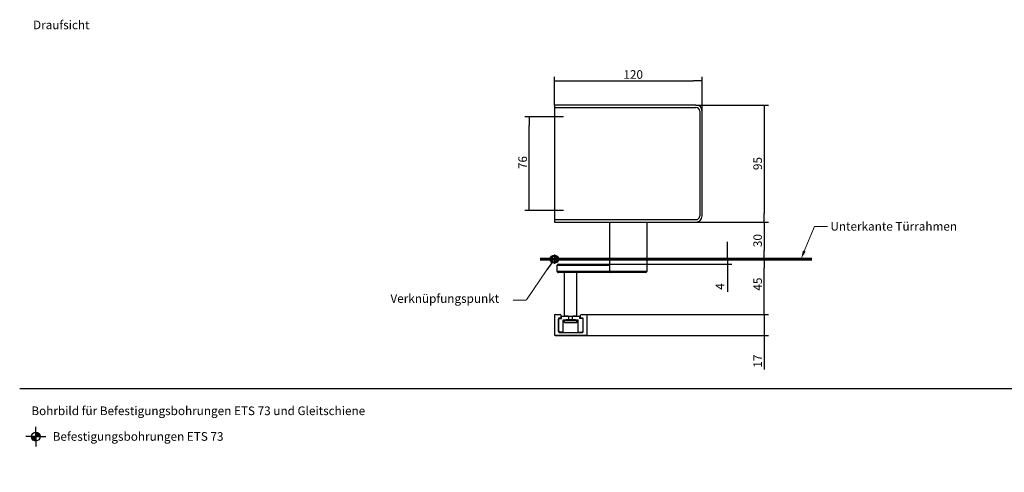
# Model space of a CAD drawing. Units: millimetres. Extents: x -5 to 1259, y -136 to 825.
# Drawn here: x 0 to 800, y 458 to 825 of the extents above; entities that cross this region are included whole.
import ezdxf
from ezdxf.entities.mleader import LeaderData, LeaderLine
from ezdxf.lldxf.tags import DXFTag
from ezdxf.math import Vec2, Vec3

# ---------------------------------------------------------------- set-up
doc = ezdxf.new("R2010")
doc.units = ezdxf.units.MM
for name, color, linetype in [('LE_ALL', 7, 'Continuous'), ('Standard', 7, 'Continuous'), ('TXT_YELLOW', 7, 'Continuous')]:
    doc.layers.add(name, color=color, linetype=linetype)
doc.styles.add('SEACAD_Solid_Edge_ISO', font='seiso.ttf')
tags = doc.linetypes.add('CENTER2', pattern=[28.575, 19.05, -3.175, 3.175, -3.175]).pattern_tags.tags
tags[10:11] = [DXFTag(74, 4), DXFTag(75, 0), DXFTag(340, '0'), DXFTag(46, 0.0), DXFTag(50, 0.0), DXFTag(44, 0.0), DXFTag(45, 0.0)]
tags[8:9] = [DXFTag(74, 4), DXFTag(75, 0), DXFTag(340, '0'), DXFTag(46, 0.0), DXFTag(50, 0.0), DXFTag(44, 0.0), DXFTag(45, 0.0)]
tags[6:7] = [DXFTag(74, 4), DXFTag(75, 0), DXFTag(340, '0'), DXFTag(46, 0.0), DXFTag(50, 0.0), DXFTag(44, 0.0), DXFTag(45, 0.0)]
tags[4:5] = [DXFTag(74, 4), DXFTag(75, 0), DXFTag(340, '0'), DXFTag(46, 0.0), DXFTag(50, 0.0), DXFTag(44, 0.0), DXFTag(45, 0.0)]
doc.dimstyles.new('ISO_(mm)', dxfattribs={"dimtxt": 7, "dimasz": 7, "dimexe": 3.5, "dimexo": 0, "dimgap": 1.75, "dimtad": 1, "dimtxsty": 'SEACAD_Solid_Edge_ISO', "dimblk1": '_SE_FILLED', "dimblk2": '_SE_FILLED', "dimsah": 1, "dimcen": 3.5, "dimadec": 0, "dimazin": 0, "dimtfac": 0.5, "dimtmove": 0, "dimatfit": 3, "dimfxl": 1, "dimarcsym": 0})

# ---------------------------------------------------------------- blocks, each defined once
blk = doc.blocks.new('_SE_FILLED')
at = {"color": 0}
blk.add_line((0, 0), (-1, 0), dxfattribs=at)
blk.add_solid([(0, 0), (-1, -0.1665), (-1, 0.1665), (0, 0)], dxfattribs=at)
blk = doc.blocks.new('DMBLK1602')
at = {"layer": 'Defpoints', "color": 0}
for p in [(458.17, 585.87), (434.8, 568.87), (604.63, 568.87)]:
    blk.add_point(p, dxfattribs=at)
at = {"layer": 'Standard', "color": 0, "linetype": 'Continuous', "lineweight": -2}
for p, q in [((604.63, 592.87), (604.63, 599.87)), ((458.17, 585.87), (608.13, 585.87)), ((604.63, 585.87), (604.63, 568.87)), ((434.8, 568.87), (608.13, 568.87)), ((604.63, 568.87), (604.63, 541.37)), ((604.63, 561.87), (604.63, 554.87))]:
    blk.add_line(p, q, dxfattribs=at)
at = {"layer": 'Standard', "color": 0, "lineweight": -2, "xscale": 7, "yscale": 7, "zscale": 7}
for p, rotation in [((604.63, 585.87), 270), ((604.63, 568.87), 90)]:
    blk.add_blockref('_SE_FILLED', p, dxfattribs=dict(at, rotation=rotation))
at = {"layer": 'Standard', "color": 0, "lineweight": 5, "insert": (599.38, 548.12), "char_height": 7, "attachment_point": 5, "rotation": 90, "style": 'SEACAD_Solid_Edge_ISO'}
blk.add_mtext('\\A1;17', dxfattribs=at)
blk = doc.blocks.new('DMBLK1603')
at = {"layer": 'Defpoints', "color": 0}
for p in [(549.3, 755.87), (549.3, 660.87), (604.63, 660.87)]:
    blk.add_point(p, dxfattribs=at)
at = {"layer": 'Standard', "color": 0, "linetype": 'Continuous', "lineweight": -2}
for p, q in [((549.3, 755.87), (608.13, 755.87)), ((604.63, 748.87), (604.63, 667.87)), ((549.3, 660.87), (608.13, 660.87))]:
    blk.add_line(p, q, dxfattribs=at)
at = {"layer": 'Standard', "color": 0, "lineweight": -2, "xscale": 7, "yscale": 7, "zscale": 7}
for p, rotation in [((604.63, 755.87), 89.99999999807913), ((604.63, 660.87), 269.9999999980791)]:
    blk.add_blockref('_SE_FILLED', p, dxfattribs=dict(at, rotation=rotation))
at = {"layer": 'Standard', "color": 0, "lineweight": 5, "insert": (599.38, 708.37), "char_height": 7, "attachment_point": 5, "rotation": 90, "style": 'SEACAD_Solid_Edge_ISO'}
blk.add_mtext('\\A1;95', dxfattribs=at)
blk = doc.blocks.new('DMBLK1610')
at = {"layer": 'Defpoints', "color": 0}
for p in [(554.3, 775.37), (434.3, 755.87), (554.3, 750.87)]:
    blk.add_point(p, dxfattribs=at)
at = {"layer": 'Standard', "color": 0, "linetype": 'Continuous', "lineweight": -2}
for p, q in [((434.3, 755.87), (434.3, 778.87)), ((554.3, 750.87), (554.3, 778.87)), ((441.3, 775.37), (547.3, 775.37))]:
    blk.add_line(p, q, dxfattribs=at)
at = {"layer": 'Standard', "color": 0, "lineweight": -2, "xscale": 7, "yscale": 7, "zscale": 7, "rotation": 180}
blk.add_blockref('_SE_FILLED', (434.3, 775.37), dxfattribs=at)
at = {"layer": 'Standard', "color": 0, "lineweight": -2, "xscale": 7, "yscale": 7, "zscale": 7}
blk.add_blockref('_SE_FILLED', (554.3, 775.37), dxfattribs=at)
at = {"layer": 'Standard', "color": 0, "lineweight": 5, "insert": (498.3, 780.62), "char_height": 7, "attachment_point": 5, "style": 'SEACAD_Solid_Edge_ISO'}
blk.add_mtext('\\A1;120', dxfattribs=at)
blk = doc.blocks.new('DMBLK1611')
at = {"layer": 'Defpoints', "color": 0}
for p in [(413.8, 746.37), (441.8, 746.37), (441.8, 670.37)]:
    blk.add_point(p, dxfattribs=at)
at = {"layer": 'Standard', "color": 0, "linetype": 'Continuous', "lineweight": -2}
for p, q in [((441.8, 746.37), (410.3, 746.37)), ((413.8, 677.37), (413.8, 739.37)), ((441.8, 670.37), (410.3, 670.37))]:
    blk.add_line(p, q, dxfattribs=at)
at = {"layer": 'Standard', "color": 0, "lineweight": -2, "xscale": 7, "yscale": 7, "zscale": 7}
for p, rotation in [((413.8, 746.37), 90), ((413.8, 670.37), 270)]:
    blk.add_blockref('_SE_FILLED', p, dxfattribs=dict(at, rotation=rotation))
at = {"layer": 'Standard', "color": 0, "lineweight": 5, "insert": (408.55, 709.2), "char_height": 7, "attachment_point": 5, "rotation": 90, "style": 'SEACAD_Solid_Edge_ISO'}
blk.add_mtext('\\A1;76', dxfattribs=at)
blk = doc.blocks.new('DMBLK1612')
at = {"layer": 'Defpoints', "color": 0}
for p in [(422.8, 630.87), (604.63, 630.87), (456.05, 585.87)]:
    blk.add_point(p, dxfattribs=at)
at = {"layer": 'Standard', "color": 0, "linetype": 'Continuous', "lineweight": -2}
for p, q in [((422.8, 630.87), (608.13, 630.87)), ((604.63, 592.87), (604.63, 623.87)), ((456.05, 585.87), (608.13, 585.87))]:
    blk.add_line(p, q, dxfattribs=at)
at = {"layer": 'Standard', "color": 0, "lineweight": -2, "xscale": 7, "yscale": 7, "zscale": 7}
for p, rotation in [((604.63, 630.87), 90), ((604.63, 585.87), 270)]:
    blk.add_blockref('_SE_FILLED', p, dxfattribs=dict(at, rotation=rotation))
at = {"layer": 'Standard', "color": 0, "lineweight": 5, "insert": (599.38, 610.55), "char_height": 7, "attachment_point": 5, "rotation": 90, "style": 'SEACAD_Solid_Edge_ISO'}
blk.add_mtext('\\A1;45', dxfattribs=at)
blk = doc.blocks.new('DMBLK1613')
at = {"layer": 'Defpoints', "color": 0}
for p in [(549.3, 660.87), (604.63, 630.87), (643.3, 630.87)]:
    blk.add_point(p, dxfattribs=at)
at = {"layer": 'Standard', "color": 0, "linetype": 'Continuous', "lineweight": -2}
for p, q in [((549.3, 660.87), (608.13, 660.87)), ((604.63, 653.87), (604.63, 637.87)), ((643.3, 630.87), (601.13, 630.87))]:
    blk.add_line(p, q, dxfattribs=at)
at = {"layer": 'Standard', "color": 0, "lineweight": -2, "xscale": 7, "yscale": 7, "zscale": 7}
for p, rotation in [((604.63, 660.87), 90), ((604.63, 630.87), 270)]:
    blk.add_blockref('_SE_FILLED', p, dxfattribs=dict(at, rotation=rotation))
at = {"layer": 'Standard', "color": 0, "lineweight": 5, "insert": (599.38, 645.87), "char_height": 7, "attachment_point": 5, "rotation": 90, "style": 'SEACAD_Solid_Edge_ISO'}
blk.add_mtext('\\A1;30', dxfattribs=at)
blk = doc.blocks.new('*D43')
at = {"layer": 'Defpoints', "color": 0}
for p in [(422.8, 630.87), (467.1, 626.87), (574.95, 626.87)]:
    blk.add_point(p, dxfattribs=at)
at = {"layer": 'Standard', "color": 0, "linetype": 'Continuous', "lineweight": -2}
for p, q in [((574.95, 637.87), (574.95, 644.87)), ((467.1, 626.87), (578.45, 626.87)), ((574.95, 630.87), (574.95, 626.87)), ((574.95, 626.87), (574.95, 604.34)), ((574.95, 619.87), (574.95, 612.87))]:
    blk.add_line(p, q, dxfattribs=at)
at = {"layer": 'Standard', "color": 0, "lineweight": -2, "xscale": 7, "yscale": 7, "zscale": 7}
for p, rotation in [((574.95, 630.87), 270), ((574.95, 626.87), 90)]:
    blk.add_blockref('_SE_FILLED', p, dxfattribs=dict(at, rotation=rotation))
at = {"layer": 'Standard', "color": 0, "lineweight": 5, "insert": (569.7, 608.61), "char_height": 7, "attachment_point": 5, "rotation": 90, "style": 'SEACAD_Solid_Edge_ISO'}
blk.add_mtext('4', dxfattribs=at)

msp = doc.modelspace()

# ---------------------------------------------------------------- linework, layer by layer
at = {"color": 7, "linetype": 'Continuous'}
for p, q in [((549.299, 755.874), (434.299, 755.874)), ((443.383, 755.874), (434.299, 755.874)), ((434.299, 753.874), (549.299, 753.874)), ((552.299, 750.874), (552.299, 665.874)), ((554.299, 665.874), (554.299, 750.874)), ((434.299, 662.874), (549.299, 662.874)), ((479.401, 620.874), (479.401, 660.874)), ((509.299, 660.874), (509.299, 620.874)), ((436.547, 625.874), (436.598, 625.874)), ((436.547, 620.874), (436.547, 625.874)), ((436.598, 620.874), (436.598, 625.874)), ((436.598, 625.874), (464.69, 625.874)), ((437.547, 626.874), (479.401, 626.874)), ((447.547, 626.874), (447.593, 626.874)), ((454.801, 625.874), (479.401, 625.874)), ((464.69, 625.874), (464.802, 625.874)), ((436.598, 620.874), (436.547, 620.874)), ((464.69, 620.874), (436.598, 620.874)), ((508.299, 619.874), (437.547, 619.874)), ((442.547, 584.624), (442.547, 619.874)), ((452.547, 584.624), (452.547, 619.874)), ((479.401, 620.874), (454.801, 620.874)), ((464.802, 620.874), (464.69, 620.874)), ((509.299, 620.874), (479.401, 620.874)), ((434.299, 585.374), (434.299, 569.374)), ((434.799, 585.874), (439.049, 585.874)), ((439.549, 585.374), (439.549, 583.074)), ((440.047, 584.624), (446.047, 584.624)), ((440.047, 582.624), (440.047, 584.624)), ((445.547, 584.624), (442.547, 584.624)), ((446.047, 581.624), (446.047, 584.624)), ((449.047, 584.624), (455.047, 584.624)), ((449.047, 581.624), (449.047, 584.624)), ((452.547, 584.624), (449.547, 584.624)), ((455.047, 582.624), (455.047, 584.624)), ((455.549, 583.074), (455.549, 585.374)), ((456.049, 585.874), (460.299, 585.874)), ((460.799, 569.374), (460.799, 585.374)), ((437.749, 582.874), (437.549, 582.674)), ((437.549, 582.674), (437.549, 571.874)), ((437.549, 582.126), (438.047, 582.624)), ((437.549, 572.124), (437.549, 582.124)), ((439.349, 582.874), (437.749, 582.874)), ((438.047, 582.624), (440.047, 582.624)), ((439.549, 583.074), (439.349, 582.874)), ((441.547, 581.624), (446.047, 581.624)), ((441.547, 571.624), (441.547, 581.624)), ((442.547, 581.024), (452.547, 581.024)), ((442.547, 579.424), (442.547, 581.024)), ((442.547, 579.424), (452.547, 579.424)), ((443.547, 581.544), (443.547, 581.624)), ((451.547, 581.544), (443.547, 581.544)), ((443.547, 581.544), (443.847, 581.024)), ((445.547, 581.624), (449.547, 581.624)), ((449.047, 581.624), (453.547, 581.624)), ((451.547, 581.544), (451.247, 581.024)), ((451.547, 581.544), (451.547, 581.624)), ((452.547, 579.424), (452.547, 581.024)), ((453.547, 571.624), (453.547, 581.624)), ((457.047, 582.624), (455.047, 582.624)), ((455.749, 582.874), (455.549, 583.074)), ((457.349, 582.874), (455.749, 582.874)), ((457.047, 582.624), (457.547, 582.124)), ((457.549, 582.674), (457.349, 582.874)), ((457.547, 572.624), (457.547, 582.124)), ((457.549, 571.874), (457.549, 582.674)), ((460.299, 568.874), (434.799, 568.874)), ((437.547, 572.624), (438.547, 571.624)), ((437.549, 571.874), (438.049, 571.374)), ((438.049, 571.374), (457.049, 571.374)), ((441.547, 571.624), (438.547, 571.624)), ((453.547, 571.624), (456.547, 571.624)), ((457.547, 572.624), (456.547, 571.624)), ((457.049, 571.374), (457.549, 571.874)), ((1189.001, 525.696), (0.001, 525.696)), ((13.111, 486.823), (13.111, 494.823)), ((13.111, 490.218), (13.215, 490.322)), ((13.111, 489.935), (13.48, 490.304)), ((13.111, 489.652), (13.728, 490.269)), ((16.511, 486.823), (13.111, 490.223)), ((13.111, 489.369), (13.961, 490.219)), ((13.111, 489.086), (14.181, 490.156)), ((13.111, 488.803), (14.389, 490.082)), ((16.311, 486.823), (13.111, 490.023)), ((13.111, 488.52), (14.587, 489.997)), ((13.111, 488.238), (14.776, 489.902)), ((16.111, 486.823), (13.111, 489.823)), ((13.111, 487.955), (14.955, 489.798)), ((13.111, 487.672), (15.125, 489.686)), ((15.911, 486.823), (13.111, 489.623)), ((13.111, 487.389), (15.287, 489.565)), ((13.111, 487.106), (15.44, 489.436)), ((15.711, 486.823), (13.111, 489.423)), ((13.111, 486.823), (15.586, 489.298)), ((15.511, 486.823), (13.111, 489.223)), ((15.311, 486.823), (13.111, 489.023)), ((15.111, 486.823), (13.111, 488.823)), ((14.911, 486.823), (13.111, 488.623)), ((14.711, 486.823), (13.111, 488.423)), ((14.511, 486.823), (13.111, 488.223)), ((14.311, 486.823), (13.111, 488.023)), ((16.609, 486.925), (13.212, 490.322)), ((13.394, 486.823), (15.723, 489.153)), ((16.597, 487.138), (13.425, 490.309)), ((16.569, 487.366), (13.653, 490.281)), ((13.677, 486.823), (15.852, 488.999)), ((16.521, 487.614), (13.901, 490.233)), ((13.959, 486.823), (15.973, 488.837)), ((16.445, 487.89), (14.177, 490.157)), ((14.242, 486.823), (16.086, 488.667)), ((16.325, 488.21), (14.497, 490.037)), ((14.525, 486.823), (16.19, 488.488)), ((14.808, 486.823), (16.284, 488.3)), ((16.115, 488.619), (14.907, 489.828)), ((15.091, 486.823), (16.369, 488.102)), ((15.374, 486.823), (16.443, 487.893)), ((13.111, 486.823), (5.111, 486.823)), ((9.717, 486.823), (9.612, 486.719)), ((13.009, 483.325), (9.612, 486.722)), ((12.797, 483.338), (9.625, 486.509)), ((10, 486.823), (9.63, 486.454)), ((12.569, 483.366), (9.653, 486.281)), ((10.283, 486.823), (9.666, 486.207)), ((12.321, 483.414), (9.701, 486.033)), ((13.111, 483.423), (9.711, 486.823)), ((10.565, 486.823), (9.716, 485.974)), ((12.045, 483.49), (9.777, 485.757)), ((10.848, 486.823), (9.778, 485.754)), ((11.131, 486.823), (9.853, 485.545)), ((11.725, 483.61), (9.897, 485.437)), ((13.111, 483.623), (9.911, 486.823)), ((11.414, 486.823), (9.938, 485.347)), ((11.697, 486.823), (10.032, 485.159)), ((11.315, 483.819), (10.107, 485.028)), ((13.111, 483.823), (10.111, 486.823)), ((11.98, 486.823), (10.136, 484.98)), ((12.262, 486.823), (10.248, 484.809)), ((13.111, 484.023), (10.311, 486.823)), ((12.545, 486.823), (10.369, 484.648)), ((12.828, 486.823), (10.499, 484.494)), ((13.111, 484.223), (10.511, 486.823)), ((13.111, 486.823), (10.636, 484.349)), ((13.111, 484.423), (10.711, 486.823)), ((13.111, 486.541), (10.782, 484.211)), ((13.111, 484.623), (10.911, 486.823)), ((13.111, 486.258), (10.935, 484.082)), ((13.111, 485.975), (11.097, 483.961)), ((13.111, 484.823), (11.111, 486.823)), ((13.111, 485.692), (11.267, 483.848)), ((13.111, 485.023), (11.311, 486.823)), ((13.111, 485.409), (11.446, 483.745)), ((13.111, 485.223), (11.511, 486.823)), ((13.111, 485.126), (11.635, 483.65)), ((13.111, 485.423), (11.711, 486.823)), ((13.111, 484.844), (11.833, 483.565)), ((13.111, 485.623), (11.911, 486.823)), ((13.111, 484.561), (12.041, 483.491)), ((13.111, 485.823), (12.111, 486.823)), ((13.111, 484.278), (12.261, 483.428)), ((13.111, 486.023), (12.311, 486.823)), ((13.111, 483.995), (12.494, 483.378)), ((13.111, 486.223), (12.511, 486.823)), ((13.111, 486.423), (12.711, 486.823)), ((13.111, 483.712), (12.742, 483.343)), ((13.111, 486.623), (12.911, 486.823)), ((13.111, 483.429), (13.007, 483.325)), ((13.111, 483.429), (13.108, 483.426)), ((13.111, 483.423), (13.108, 483.426)), ((14.111, 486.823), (13.111, 487.823)), ((13.911, 486.823), (13.111, 487.623)), ((13.711, 486.823), (13.111, 487.423)), ((13.511, 486.823), (13.111, 487.223)), ((13.311, 486.823), (13.111, 487.023)), ((13.111, 486.823), (21.111, 486.823)), ((13.111, 486.823), (13.111, 478.823)), ((15.657, 486.823), (16.506, 487.673)), ((15.939, 486.823), (16.556, 487.44)), ((16.222, 486.823), (16.591, 487.193)), ((16.505, 486.823), (16.609, 486.928))]:
    msp.add_line(p, q, dxfattribs=at)
msp.add_circle((13.111, 486.823), 3.5, dxfattribs=at)
for centre, radius, start, end in [((549.299, 750.874), 5, 0, 90), ((549.299, 750.874), 3, 0, 90), ((549.299, 665.874), 3, 270, 0), ((549.299, 665.874), 5, 270, 0), ((437.547, 625.874), 1, 90, 180), ((437.547, 620.874), 1, 180, 270), ((508.299, 620.874), 1, 270, 0), ((434.799, 585.374), 0.5, 90, 180), ((439.049, 585.374), 0.5, 0, 90), ((456.049, 585.374), 0.5, 90, 180), ((460.299, 585.374), 0.5, 0, 90), ((434.799, 569.374), 0.5, 180, 270), ((460.299, 569.374), 0.5, 270, 0)]:
    msp.add_arc(centre, radius, start, end, dxfattribs=at)
for centre, major_axis, ratio, start_param, end_param in [((437.593, 625.874), (0, -1), 0.9953956, 3.1415927, 4.712389), ((437.593, 620.874), (0, 1), 0.9953956, 1.5707963, 3.1415927), ((480.394, 620.874), (0, 1), 0.9931461, 1.5707963, 3.1415927)]:
    msp.add_ellipse(centre, major_axis=major_axis, ratio=ratio, start_param=start_param, end_param=end_param, dxfattribs=at)
msp.add_point((437.549, 577.124), dxfattribs=at)
msp.add_point((437.549, 577.124), dxfattribs=at)
at = {"layer": 'LE_ALL', "color": 7, "linetype": 'Continuous', "lineweight": 60}
msp.add_line((422.799, 630.874), (643.299, 630.874), dxfattribs=at)
at = {"layer": 'Standard', "color": 7, "linetype": 'Continuous'}
for p, q in [((434.299, 755.874), (434.299, 660.834)), ((434.299, 660.874), (549.299, 660.874)), ((434.302, 634.725), (434.302, 627.092)), ((446.047, 584.624), (449.047, 584.624))]:
    msp.add_line(p, q, dxfattribs=at)
at = {"layer": 'Standard', "color": 7, "linetype": 'CENTER2', "lineweight": 5}
for p, q in [((426.799, 746.374), (441.799, 746.374)), ((426.799, 670.374), (441.799, 670.374))]:
    msp.add_line(p, q, dxfattribs=at)
at = {"layer": 'Standard', "color": 7, "linetype": 'ByBlock', "lineweight": 5}
for p, q in [((637.268, 637.348), (645.531, 657.441)), ((645.531, 657.441), (656.031, 657.441)), ((428.154, 622.139), (411.536, 597.887)), ((411.374, 597.657), (400.874, 597.657))]:
    msp.add_line(p, q, dxfattribs=at)
at = {"layer": 'Standard', "color": 7, "linetype": 'Continuous'}
for radius in [3.296, 2.336]:
    msp.add_circle((434.299, 630.834), radius, dxfattribs=at)
msp.add_solid([(638.347, 636.904), (634.606, 630.874), (636.189, 637.792)], dxfattribs=at)

# ---------------------------------------------------------------- block references
at = {"layer": 'Standard', "color": 7, "linetype": 'Continuous', "xscale": 6.999999999999996, "yscale": 7, "zscale": 7, "rotation": 55.58154763505918}
msp.add_blockref('_SE_FILLED', (432.11, 627.914), dxfattribs=at)

# ---------------------------------------------------------------- texts
at = {"layer": 'Standard', "linetype": 'Continuous', "char_height": 7, "attachment_point": 1}
for s, insert in [('{\\pxsm0.9;\\fSolid Edge ISO|b0||i0||c0|p34;\\W1.;Unterkante Türrahmen\\P}', (658.481, 660.941)), ('{\\pxsm0.9;\\fSolid Edge ISO|b0||i0||c0|p34;\\W1.;Verknüpfungspunkt\\P}', (301.119, 602.375))]:
    msp.add_mtext(s, dxfattribs=dict(at, insert=insert))
at = {"layer": 'TXT_YELLOW', "char_height": 7}
for s, insert, width, attachment_point in [('{\\fSolid Edge ISO|b0||i0||c0|p34;\\C7;\\H7.;\\W1.;Draufsicht}', (10.816, 817.351), 132.84784, 7), ('{\\fSolid Edge ISO|b0||i0||c0|p34;\\C7;\\H7.;\\W1.;Bohrbild für Befestigungsbohrungen ETS 73 und Gleitschiene}', (9.482, 507.783), 336.2641, 4)]:
    msp.add_mtext(s, dxfattribs=dict(at, insert=insert, width=width, attachment_point=attachment_point))

# ---------------------------------------------------------------- dimensions: what is measured, and where the dimension line sits
at = {"layer": 'Standard', "color": 7, "linetype": 'Continuous', "lineweight": 5}
dim = msp.add_linear_dim(base=(554.299, 775.374), p1=(434.299, 755.874), p2=(554.299, 750.874), text='\\A1;<>', dimstyle='ISO_(mm)', dxfattribs=at)
dim.commit()
dim.dimension.update_dxf_attribs({"geometry": 'DMBLK1610', "text_midpoint": (498.301, 775.374), "dimtype": 160})
for base, p1, p2, angle, picture, middle, dimtype in [((604.627, 660.874), (549.299, 755.874), (549.299, 660.874), 270, 'DMBLK1603', (604.627, 708.374), 161), ((413.799, 746.374), (441.799, 670.374), (441.799, 746.374), 90, 'DMBLK1611', (413.799, 709.201), 161), ((604.627, 630.874), (549.299, 660.874), (643.299, 630.874), 90, 'DMBLK1613', (604.627, 645.874), 160), ((604.627, 630.874), (456.049, 585.874), (422.799, 630.874), 90, 'DMBLK1612', (604.627, 610.548), 160), ((604.627, 568.874), (458.174, 585.874), (434.799, 568.874), 90, 'DMBLK1602', (604.627, 548.124), 160)]:
    dim = msp.add_linear_dim(base=base, p1=p1, p2=p2, angle=angle, text='\\A1;<>', dimstyle='ISO_(mm)', dxfattribs=at)
    dim.commit()
    dim.dimension.update_dxf_attribs({"geometry": picture, "text_midpoint": middle, "dimtype": dimtype})
dim = msp.add_linear_dim(base=(574.95, 626.874), p1=(422.799, 630.874), p2=(467.101, 626.874), angle=90, dimstyle='ISO_(mm)', dxfattribs=at)
dim.commit()
dim.dimension.update_dxf_attribs({"geometry": '*D43', "text_midpoint": (574.95, 608.609), "dimtype": 160})

# ---------------------------------------------------------------- leaders
at = {"layer": 'Standard', "color": 7, "linetype": 'Continuous'}
ml = msp.add_multileader_mtext('Standard', dxfattribs=at)
ml.set_content('{\\pxsm0.9;\\fSolid Edge ISO|b0||i0||c0|p34;\\W1.;Befestigungsbohrungen ETS 73\\P}', color=256)
ml.set_leader_properties()
ml.build(insert=Vec2(0, 0))
ml.multileader.update_dxf_attribs({"dogleg_length": 0, "arrow_head_size": 2.813})
ctx = ml.context
ctx.base_point, ctx.char_height, ctx.arrow_head_size, ctx.landing_gap_size, ctx.plane_origin = Vec3(24.811, 486.049), 7, 2.813, 2.45, Vec3(-1.22, 12.487)
ctx.mtext.insert = Vec3(26.811, 490.463)

doc.saveas('drawing.dxf')
